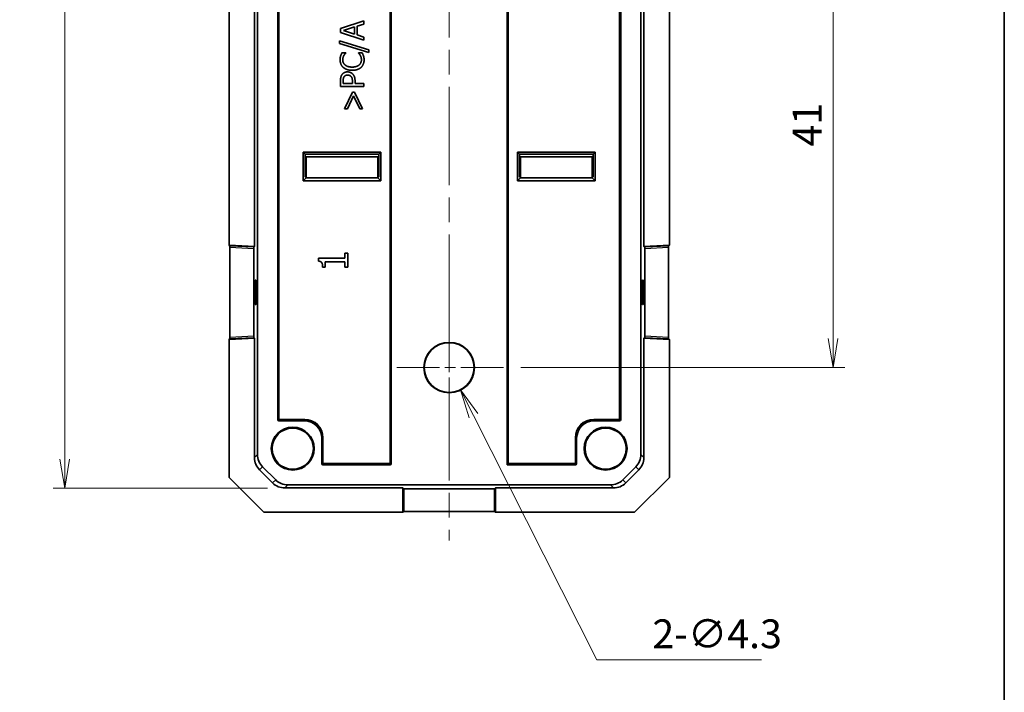
# Model space of a CAD drawing. Units: millimetres. Extents: x 22 to 1009, y 12 to 434.
# Drawn here: x 924 to 1009, y 116 to 174 of the extents above; entities that cross this region are included whole.
import ezdxf

# ---------------------------------------------------------------- set-up
doc = ezdxf.new("R2010")
doc.units = ezdxf.units.MM
doc.header["$LTSCALE"] = 1.5
doc.linetypes.add('CHAIN', pattern=[0.3543, 0.2362, -0.0295, 0.0591, -0.0295])
doc.layers.get('Defpoints').update_dxf_attribs({"lineweight": 25})
for name, color, linetype, lineweight in [('Border (ISO)', 7, 'Continuous', 35), ('Center Mark (ISO)', 131, 'Continuous', 18), ('Centerline (ISO)', 131, 'Continuous', 18), ('Dimension (ISO)', 7, 'Continuous', 18), ('Dimension (ISO) @ 1', 7, 'Continuous', 18), ('Visible (ISO)', 7, 'Continuous', 35), ('Visible Narrow (ISO)', 7, 'Continuous', 25)]:
    doc.layers.add(name, color=color, linetype=linetype, lineweight=lineweight)
doc.styles.add('Note Text (TK)', font='MS PGothic.ttf')
doc.dimstyles.new('Default - Method 1b (TK)', dxfattribs={"dimscale": 1.5, "dimtxt": 2.5, "dimasz": 2.5, "dimexe": 1, "dimexo": 1.5, "dimgap": 1, "dimtad": 1, "dimtoh": 1, "dimrnd": 1e-08, "dimdsep": 46, "dimtxsty": 'Note Text (TK)', "dimblk": 'OPEN', "dimcen": 0.09, "dimdle": 5, "dimclrd": 100, "dimclre": 100, "dimclrt": 7, "dimadec": 1, "dimazin": 1, "dimtfac": 1, "dimtmove": 0, "dimatfit": 3, "dimldrblk": 'OPEN', "dimfxl": 1, "dimtolj": 1, "dimlwd": -1, "dimlwe": -1, "dimarcsym": 0})

# ---------------------------------------------------------------- blocks, each defined once
blk = doc.blocks.new('図面枠 tk図枠')
at = {"layer": 'Border (ISO)'}
blk.add_line((405.5, 289), (405.5, 8), dxfattribs=at)
blk = doc.blocks.new('_Open')
at = {"color": 0, "linetype": 'ByBlock', "lineweight": -2}
for p, q in [((-1, 0.167), (0, 0)), ((-1, -0.167), (0, 0)), ((0, 0), (-1, 0))]:
    blk.add_line(p, q, dxfattribs=at)
blk = doc.blocks.new('*D48')
at = {"layer": 'Defpoints', "color": 0}
for p in [(947.167, 222.38), (928.167, 133.58), (947.167, 133.58)]:
    blk.add_point(p, dxfattribs=at)
at = {"layer": 'Dimension (ISO)', "color": 100}
for p, q in [((945.667, 222.38), (927.167, 222.38)), ((928.167, 219.88), (928.167, 136.08)), ((945.667, 133.58), (927.167, 133.58))]:
    blk.add_line(p, q, dxfattribs=at)
at = {"layer": 'Dimension (ISO)', "color": 100, "xscale": 2.5, "yscale": 2.5, "zscale": 2.5}
for p, rotation in [((928.167, 222.38), 90), ((928.167, 133.58), 270)]:
    blk.add_blockref('_Open', p, dxfattribs=dict(at, rotation=rotation))
at = {"layer": 'Dimension (ISO)', "color": 7, "insert": (925.917, 175.054), "char_height": 2.5, "attachment_point": 4, "rotation": 90, "style": 'Note Text (TK)'}
blk.add_mtext('\\A1;88.8', dxfattribs=at)
blk = doc.blocks.new('*D50')
at = {"layer": 'Defpoints', "color": 0}
for p in [(966.024, 184.98), (966.024, 143.98), (994.478, 143.98)]:
    blk.add_point(p, dxfattribs=at)
at = {"layer": 'Dimension (ISO)', "color": 100}
for p, q in [((967.524, 184.98), (995.478, 184.98)), ((994.478, 182.48), (994.478, 146.48)), ((967.524, 143.98), (995.478, 143.98))]:
    blk.add_line(p, q, dxfattribs=at)
at = {"layer": 'Dimension (ISO)', "color": 100, "xscale": 2.5, "yscale": 2.5, "zscale": 2.5}
for p, rotation in [((994.478, 184.98), 90), ((994.478, 143.98), 270)]:
    blk.add_blockref('_Open', p, dxfattribs=dict(at, rotation=rotation))
at = {"layer": 'Dimension (ISO)', "color": 7, "insert": (992.228, 163.067), "char_height": 2.5, "attachment_point": 4, "rotation": 90, "style": 'Note Text (TK)'}
blk.add_mtext('\\A1;41', dxfattribs=at)
blk = doc.blocks.new('*D51')
at = {"layer": 'Defpoints', "color": 0}
for p in [(960.375, 145.9), (962.312, 142.061)]:
    blk.add_point(p, dxfattribs=at)
at = {"layer": 'Dimension (ISO)', "color": 100}
for p, q in [((961.253, 143.98), (961.433, 143.98)), ((961.343, 143.89), (961.343, 144.07)), ((974.075, 118.743), (963.438, 139.829)), ((988.303, 118.743), (974.075, 118.743))]:
    blk.add_line(p, q, dxfattribs=at)
at = {"layer": 'Dimension (ISO)', "color": 100, "xscale": 2.5, "yscale": 2.5, "zscale": 2.5, "rotation": 116.7707175710289}
blk.add_blockref('_Open', (962.312, 142.061), dxfattribs=at)
at = {"layer": 'Dimension (ISO)', "color": 7, "insert": (978.88, 120.988), "char_height": 2.5, "attachment_point": 4, "style": 'Note Text (TK)'}
blk.add_mtext('\\A1;\\fMS PGothic|b0|i0;{\\H2.4900;2-∅4.3}', dxfattribs=at)

msp = doc.modelspace()

# ---------------------------------------------------------------- linework, layer by layer
at = {"layer": 'Center Mark (ISO)', "linetype": 'CHAIN', "ltscale": 10.402011}
for p, q in [((961.3433, 148.661), (961.3433, 139.3)), ((966.0238, 143.9805), (956.6627, 143.9805))]:
    msp.add_line(p, q, dxfattribs=at)
at = {"layer": 'Centerline (ISO)', "linetype": 'CHAIN', "ltscale": 23.990969}
msp.add_line((961.3433, 231.9805), (961.3433, 129.0591), dxfattribs=at)
at = {"layer": 'Visible (ISO)'}
for p, q in [((956.3433, 220.2805), (956.3433, 135.6805)), ((966.3433, 135.5805), (966.3433, 220.2805)), ((944.8053, 136.4662), (944.8053, 219.4948)), ((977.8812, 219.4948), (977.8812, 136.4662)), ((942.3433, 154.5591), (942.3433, 201.4019)), ((944.5433, 154.4378), (944.5433, 201.5232)), ((978.1433, 201.5228), (978.1433, 154.4382)), ((980.3433, 201.4014), (980.3433, 154.5596)), ((946.5433, 139.4805), (946.5433, 174.9805)), ((976.1433, 174.9805), (976.1433, 139.4805)), ((953.963, 173.9349), (951.963, 173.2607)), ((952.2353, 173.0905), (953.1769, 173.4)), ((953.1769, 173.4), (953.1769, 172.7825)), ((953.4038, 173.473), (953.963, 173.6545)), ((953.4038, 172.7096), (953.4038, 173.473)), ((953.963, 173.6545), (953.963, 173.9349)), ((951.963, 173.2607), (951.963, 172.9333)), ((951.963, 172.9333), (953.963, 172.259)), ((953.1769, 172.7825), (952.2353, 173.0905)), ((953.963, 172.5281), (953.4038, 172.7096)), ((953.963, 172.259), (953.963, 172.5281)), ((954.3973, 171.4146), (951.8738, 172.1974)), ((951.8738, 172.1974), (951.8738, 171.9673)), ((951.8738, 171.9673), (954.3973, 171.1877)), ((952.4168, 171.1748), (952.0959, 171.1748)), ((952.4168, 171.1537), (952.4168, 171.1748)), ((953.8268, 171.1748), (953.5092, 171.1748)), ((953.5092, 171.1748), (953.5092, 171.1553)), ((954.3973, 171.1877), (954.3973, 171.4146)), ((951.963, 168.7566), (951.963, 168.2542)), ((951.963, 168.2542), (953.963, 168.2542)), ((952.1931, 168.52), (952.1931, 168.7404)), ((952.9905, 168.52), (952.1931, 168.52)), ((952.9905, 168.7015), (952.9905, 168.52)), ((953.2174, 168.52), (953.2174, 168.7453)), ((953.963, 168.52), (953.2174, 168.52)), ((953.963, 168.2542), (953.963, 168.52)), ((953.0084, 167.7809), (952.3195, 166.3384)), ((952.5578, 166.3384), (953.0878, 167.4568)), ((953.1688, 167.7809), (953.0084, 167.7809)), ((953.0878, 167.4568), (953.6194, 166.3384)), ((953.8576, 166.3384), (953.1688, 167.7809)), ((952.3195, 166.3384), (952.5578, 166.3384)), ((953.6194, 166.3384), (953.8576, 166.3384)), ((948.7483, 162.577), (955.4383, 162.577)), ((948.7483, 160.117), (948.7483, 162.577)), ((948.7483, 162.577), (948.9055, 162.4197)), ((955.2811, 162.4197), (948.9055, 162.4197)), ((948.9055, 162.4197), (948.9055, 160.4639)), ((955.4383, 162.577), (955.2811, 162.4197)), ((955.2811, 160.4639), (955.2811, 162.4197)), ((955.4383, 162.577), (955.4383, 160.117)), ((967.2483, 160.117), (967.2483, 162.577)), ((967.2483, 162.577), (973.9383, 162.577)), ((967.2483, 162.577), (967.4055, 162.4197)), ((973.7811, 162.4197), (967.4055, 162.4197)), ((967.4055, 162.4197), (967.4055, 160.4639)), ((973.9383, 162.577), (973.7811, 162.4197)), ((973.7811, 160.4639), (973.7811, 162.4197)), ((973.9383, 162.577), (973.9383, 160.117)), ((948.999, 162.1748), (955.1876, 162.1748)), ((948.999, 160.3748), (948.999, 162.1748)), ((955.1876, 162.1748), (955.1876, 160.3748)), ((967.499, 162.1748), (973.6876, 162.1748)), ((967.499, 160.3748), (967.499, 162.1748)), ((973.6876, 162.1748), (973.6876, 160.3748)), ((948.7483, 160.117), (948.9946, 160.3633)), ((955.4383, 160.117), (948.7483, 160.117)), ((948.9055, 160.4639), (948.9946, 160.3748)), ((948.9946, 160.3748), (948.9946, 160.3633)), ((948.9946, 160.3748), (948.999, 160.3748)), ((948.9946, 160.3633), (955.192, 160.3633)), ((955.1876, 160.3748), (955.192, 160.3748)), ((955.192, 160.3748), (955.2811, 160.4639)), ((955.192, 160.3633), (955.192, 160.3748)), ((955.4383, 160.117), (955.192, 160.3633)), ((967.2483, 160.117), (967.4946, 160.3633)), ((973.9383, 160.117), (967.2483, 160.117)), ((967.4055, 160.4639), (967.4946, 160.3748)), ((967.4946, 160.3748), (967.4946, 160.3633)), ((967.4946, 160.3748), (967.499, 160.3748)), ((967.4946, 160.3633), (973.692, 160.3633)), ((973.6876, 160.3748), (973.692, 160.3748)), ((973.692, 160.3748), (973.7811, 160.4639)), ((973.692, 160.3633), (973.692, 160.3748)), ((973.9383, 160.117), (973.692, 160.3633)), ((942.4167, 154.4816), (942.3433, 154.5591)), ((942.3433, 154.5591), (944.5433, 154.4378)), ((942.4217, 146.5794), (942.4217, 154.3816)), ((944.4705, 146.6867), (944.4705, 154.2742)), ((944.4755, 154.3737), (944.5433, 154.4378)), ((952.3267, 153.8754), (952.3267, 153.4317)), ((952.5819, 153.8754), (952.3267, 153.8754)), ((952.5819, 152.6558), (952.5819, 153.8754)), ((978.1433, 154.4382), (980.3433, 154.5596)), ((978.2111, 154.3737), (978.1433, 154.4382)), ((978.2161, 146.6867), (978.2161, 154.2743)), ((980.2649, 154.3817), (980.2649, 146.5793)), ((980.3433, 154.5596), (980.2698, 154.4816)), ((950.0738, 153.4317), (950.0738, 153.1724)), ((952.3267, 153.4317), (950.0738, 153.4317)), ((950.6512, 153.1096), (952.3267, 153.1096)), ((950.6512, 152.6558), (950.6512, 153.1096)), ((952.3267, 153.1096), (952.3267, 152.6558)), ((950.4223, 152.6558), (950.6512, 152.6558)), ((952.3267, 152.6558), (952.5819, 152.6558)), ((944.5853, 149.5326), (944.5853, 151.4284)), ((944.5906, 151.528), (944.5956, 151.5278)), ((978.091, 151.5278), (978.096, 151.528)), ((978.1012, 151.4284), (978.1012, 149.5326)), ((944.7102, 150.4319), (944.7102, 150.5291)), ((977.9764, 150.4319), (977.9764, 150.5291)), ((944.5956, 149.4332), (944.5906, 149.433)), ((978.096, 149.433), (978.091, 149.4332)), ((944.5433, 146.5232), (942.3433, 146.4019)), ((942.3433, 146.4019), (942.4167, 146.4794)), ((942.3433, 134.4846), (942.3433, 146.4019)), ((944.5433, 146.5232), (944.4755, 146.5873)), ((944.5433, 136.2042), (944.5433, 146.5232)), ((978.1433, 146.5228), (978.2111, 146.5873)), ((980.3433, 146.4014), (978.1433, 146.5228)), ((978.1433, 146.5228), (978.1433, 136.2042)), ((980.2698, 146.4794), (980.3433, 146.4014)), ((980.3433, 146.4014), (980.3433, 134.4846)), ((948.8433, 139.3805), (946.6433, 139.3805)), ((976.0433, 139.3805), (973.8432, 139.3805)), ((950.3433, 135.6805), (950.3433, 137.8806)), ((972.3433, 137.8806), (972.3433, 135.6805)), ((944.9818, 135.1447), (946.1075, 134.019)), ((946.3696, 134.281), (945.2438, 135.4068)), ((956.2433, 135.5805), (950.4433, 135.5805)), ((966.3433, 135.5805), (966.373, 135.6102)), ((972.2433, 135.5805), (966.3433, 135.5805)), ((966.473, 135.7102), (966.373, 135.6102)), ((977.4428, 135.4068), (976.317, 134.281)), ((976.579, 134.019), (977.7048, 135.1447)), ((945.3474, 131.4805), (942.3433, 134.4846)), ((980.3433, 134.4846), (977.3392, 131.4805)), ((957.3433, 133.5805), (947.167, 133.5805)), ((975.2575, 133.8425), (947.429, 133.8425)), ((957.3433, 133.5805), (957.4219, 133.5019)), ((957.3433, 131.4805), (957.3433, 133.5805)), ((965.2647, 133.5019), (957.4219, 133.5019)), ((957.4219, 133.5019), (957.4219, 131.5591)), ((965.3433, 133.5805), (965.2647, 133.5019)), ((965.2647, 131.5591), (965.2647, 133.5019)), ((975.5196, 133.5805), (965.3433, 133.5805)), ((965.3433, 133.5805), (965.3433, 131.4805)), ((957.3433, 131.4805), (945.3474, 131.4805)), ((957.4219, 131.5591), (957.3433, 131.4805)), ((965.2647, 131.5591), (957.4219, 131.5591)), ((965.3433, 131.4805), (965.2647, 131.5591)), ((977.3392, 131.4805), (965.3433, 131.4805))]:
    msp.add_line(p, q, dxfattribs=at)
for centre, radius in [((961.3433, 143.9805), 2.1805), ((961.3433, 143.9805), 2.15), ((947.8433, 136.9805), 1.85), ((947.8433, 136.9805), 1.776), ((974.8433, 136.9805), 1.85), ((974.8433, 136.9805), 1.776)]:
    msp.add_circle(centre, radius, dxfattribs=at)
for centre, start, end in [((944.5433, 150.5291), 83.383386, 87), ((978.1433, 150.5291), 93, 96.616614), ((944.5433, 150.4319), 273, 276.616614), ((978.1433, 150.4319), 263.383386, 267)]:
    msp.add_arc(centre, 1, start, end, dxfattribs=at)
for centre, major_axis, ratio, start_param, end_param in [((942.4164, 154.3816), (0, 0.1001), 0.0522644, 4.712389, 6.2280864), ((944.4758, 154.2737), (0, -0.1001), 0.0525507, 3.1911832, 4.7068806), ((978.2108, 154.2737), (0, 0.1001), 0.0525507, 4.7178973, 6.2333077), ((980.2701, 154.3817), (0, 0.1001), 0.0522644, 0.055386, 1.5707963), ((944.5906, 151.4279), (0, -0.1001), 0.0525507, 3.1388233, 4.7068806), ((944.6582, 150.5291), (0, 0.9934), 0.052336, 4.712389, 6.2771145), ((978.0284, 150.5291), (0, 0.9934), 0.052336, 0.0060708, 1.5707963), ((978.096, 151.4279), (0, 0.1001), 0.0525507, 4.7178973, 6.2859546), ((944.6582, 150.4319), (0, -0.9934), 0.052336, 0.0060708, 1.5707963), ((978.0284, 150.4319), (0, -0.9934), 0.052336, 4.712389, 6.2771145), ((944.5906, 149.5331), (0, -0.1001), 0.0525507, 4.7178973, 6.2859546), ((978.096, 149.5331), (0, 0.1001), 0.0525507, 3.1388233, 4.7068806), ((942.4164, 146.5794), (0, -0.1001), 0.0522644, 0.0550989, 1.5707963), ((944.4758, 146.6873), (0, -0.1001), 0.0525507, 4.7178973, 6.2335947), ((978.2108, 146.6873), (0, 0.1001), 0.0525507, 3.1914703, 4.7068806), ((980.2701, 146.5793), (0, -0.1001), 0.0522644, 4.712389, 6.2277993), ((946.6433, 139.4805), (-0.0707, -0.0707), 0.9999239, 5.4978252, 7.0685454), ((948.8432, 137.8804), (1.0607, 1.0607), 0.9999239, 5.4978252, 7.0685454), ((973.8433, 137.8804), (-1.0607, 1.0607), 0.9999239, 5.4978252, 7.0685454), ((976.0433, 139.4805), (0.0707, -0.0707), 0.9999239, 5.4978252, 7.0685454), ((946.0453, 136.2083), (-1.0636, -1.0636), 0.9972647, 5.4991567, 6.2831853), ((946.3074, 136.4704), (-1.0636, -1.0636), 0.9972647, 5.4991567, 6.2831853), ((976.3792, 136.4704), (1.0636, -1.0636), 0.9972647, 0, 0.7840286), ((976.6412, 136.2083), (1.0636, -1.0636), 0.9972647, 0, 0.7840286), ((950.4433, 135.6805), (-0.0707, -0.0707), 0.9999239, 5.4978252, 7.0685454), ((956.2433, 135.6805), (0.0707, -0.0707), 0.9999239, 5.4978252, 7.0685454), ((972.2433, 135.6805), (0.0707, -0.0707), 0.9999239, 5.4978252, 7.0685454), ((947.4331, 135.3446), (-1.0636, -1.0636), 0.9972647, 0, 0.7840286), ((975.2534, 135.3446), (1.0636, -1.0636), 0.9972647, 5.4991567, 6.2831853), ((947.1711, 135.0826), (-1.0636, -1.0636), 0.9972647, 0, 0.7840286), ((975.5155, 135.0826), (1.0636, -1.0636), 0.9972647, 5.4991567, 6.2831853)]:
    msp.add_ellipse(centre, major_axis=major_axis, ratio=ratio, start_param=start_param, end_param=end_param, dxfattribs=at)
for points in [[(951.9792, 170.9089), (951.9565, 170.8344), (951.9273, 170.6577), (951.9273, 170.5572)], [(952.0959, 171.1748), (952.0602, 171.1083), (952.0002, 170.9738), (951.9792, 170.9089)], [(952.1542, 170.5556), (952.1542, 170.6723), (952.2077, 170.8522), (952.2498, 170.9284)], [(952.2498, 170.9284), (952.2936, 171.0078), (952.3844, 171.118), (952.4168, 171.1537)], [(953.5092, 171.1553), (953.54, 171.1245), (953.6275, 171.0159), (953.6696, 170.943)], [(953.6696, 170.943), (953.7118, 170.8668), (953.7685, 170.6707), (953.7685, 170.5556)], [(953.9403, 170.9089), (953.9143, 170.9916), (953.8576, 171.1083), (953.8268, 171.1748)], [(953.9986, 170.5524), (953.9986, 170.6723), (953.9695, 170.8214), (953.9403, 170.9089)], [(951.9273, 170.5572), (951.9273, 170.3547), (952.0683, 170.0273), (952.2028, 169.9073)], [(952.3601, 170.1132), (952.2596, 170.1991), (952.1542, 170.4276), (952.1542, 170.5556)], [(952.9646, 169.9349), (952.7717, 169.9349), (952.4622, 170.0289), (952.3601, 170.1132)], [(953.5691, 170.1196), (953.467, 170.0337), (953.1704, 169.9349), (952.9646, 169.9349)], [(953.7685, 170.5556), (953.7685, 170.4292), (953.668, 170.2039), (953.5691, 170.1196)], [(953.7361, 169.9089), (953.8673, 170.0289), (953.9986, 170.3579), (953.9986, 170.5524)], [(952.0878, 169.2801), (952.0213, 169.1845), (951.963, 168.9349), (951.963, 168.7566)], [(952.5659, 169.5183), (952.399, 169.5183), (952.1639, 169.3919), (952.0878, 169.2801)], [(952.2028, 169.9073), (952.3406, 169.7858), (952.7134, 169.6577), (952.9646, 169.6577)], [(952.2693, 169.097), (952.3179, 169.1699), (952.4703, 169.2412), (952.574, 169.2412)], [(953.01, 169.3433), (952.9289, 169.426), (952.6955, 169.5183), (952.5659, 169.5183)], [(952.574, 169.2412), (952.6696, 169.2412), (952.8106, 169.1877), (952.8706, 169.1277)], [(952.8706, 169.1277), (952.9387, 169.0629), (952.9905, 168.8636), (952.9905, 168.7015)], [(952.9646, 169.6577), (953.2174, 169.6577), (953.6064, 169.789), (953.7361, 169.9089)], [(953.2174, 168.7453), (953.2174, 168.9592), (953.1121, 169.2396), (953.01, 169.3433)], [(952.1931, 168.7404), (952.1931, 168.8652), (952.2272, 169.0337), (952.2693, 169.097)], [(950.0738, 153.1724), (950.2764, 153.1562), (950.4223, 152.9131), (950.4223, 152.6558)]]:
    msp.add_open_spline(points, degree=2, dxfattribs=at)
at = {"layer": 'Visible Narrow (ISO)'}
for p, q in [((956.2136, 220.2508), (956.2136, 135.7102)), ((956.3136, 135.7102), (956.3136, 220.2508)), ((966.373, 220.2508), (966.373, 135.6102)), ((966.473, 135.7102), (966.473, 220.2508)), ((946.573, 174.9508), (946.573, 139.5102)), ((946.673, 139.5102), (946.673, 174.9508)), ((976.0136, 174.9508), (976.0136, 139.5102)), ((976.1136, 139.5102), (976.1136, 174.9508)), ((944.4755, 154.3737), (942.4167, 154.4816)), ((942.4217, 154.3816), (944.4705, 154.2742)), ((980.2698, 154.4816), (978.2111, 154.3737)), ((978.2161, 154.2743), (980.2649, 154.3817)), ((944.5853, 151.4284), (944.5956, 151.4279)), ((978.091, 151.4279), (978.1012, 151.4284)), ((944.5956, 149.5331), (944.5853, 149.5326)), ((978.1012, 149.5326), (978.091, 149.5331)), ((942.4167, 146.4794), (944.4755, 146.5873)), ((944.4705, 146.6867), (942.4217, 146.5794)), ((978.2111, 146.5873), (980.2698, 146.4794)), ((980.2649, 146.5793), (978.2161, 146.6867)), ((946.573, 139.5102), (946.5433, 139.4805)), ((946.673, 139.5102), (946.573, 139.5102)), ((946.6433, 139.3805), (946.673, 139.4102)), ((948.873, 139.5102), (946.673, 139.5102)), ((946.673, 139.4102), (946.673, 139.5102)), ((946.673, 139.4102), (948.873, 139.4102)), ((948.873, 139.4102), (948.8433, 139.3805)), ((948.873, 139.4102), (948.873, 139.5102)), ((976.0136, 139.5102), (973.8136, 139.5102)), ((973.8136, 139.4102), (973.8136, 139.5102)), ((973.8136, 139.4102), (976.0136, 139.4102)), ((973.8432, 139.3805), (973.8136, 139.4102)), ((976.0136, 139.5102), (976.0136, 139.4102)), ((976.1136, 139.5102), (976.0136, 139.5102)), ((976.0136, 139.4102), (976.0433, 139.3805)), ((976.1433, 139.4805), (976.1136, 139.5102)), ((950.3433, 137.8806), (950.373, 137.9102)), ((950.373, 137.9102), (950.473, 137.9102)), ((950.373, 137.9102), (950.373, 135.7102)), ((950.473, 135.7102), (950.473, 137.9102)), ((972.2136, 137.9102), (972.2136, 135.7102)), ((972.3136, 137.9102), (972.2136, 137.9102)), ((972.3136, 135.7102), (972.3136, 137.9102)), ((972.3136, 137.9102), (972.3433, 137.8806)), ((944.8053, 136.4662), (944.5433, 136.2042)), ((978.1433, 136.2042), (977.8812, 136.4662)), ((944.9818, 135.1447), (945.2438, 135.4068)), ((950.373, 135.7102), (950.3433, 135.6805)), ((950.473, 135.7102), (950.373, 135.7102)), ((950.4433, 135.5805), (950.473, 135.6102)), ((956.2136, 135.7102), (950.473, 135.7102)), ((950.473, 135.6102), (950.473, 135.7102)), ((950.473, 135.6102), (956.2136, 135.6102)), ((956.2136, 135.7102), (956.2136, 135.6102)), ((956.3136, 135.7102), (956.2136, 135.7102)), ((956.2136, 135.6102), (956.2433, 135.5805)), ((956.3433, 135.6805), (956.3136, 135.7102)), ((966.373, 135.6102), (972.2136, 135.6102)), ((972.2136, 135.7102), (966.473, 135.7102)), ((972.2136, 135.7102), (972.2136, 135.6102)), ((972.3136, 135.7102), (972.2136, 135.7102)), ((972.2136, 135.6102), (972.2433, 135.5805)), ((972.3433, 135.6805), (972.3136, 135.7102)), ((977.4428, 135.4068), (977.7048, 135.1447)), ((946.3696, 134.281), (946.1075, 134.019)), ((976.579, 134.019), (976.317, 134.281)), ((947.167, 133.5805), (947.429, 133.8425)), ((975.2575, 133.8425), (975.5196, 133.5805))]:
    msp.add_line(p, q, dxfattribs=at)
for centre, radius, start, end in [((944.5485, 150.5291), 0.9, 81.517906, 87), ((978.1381, 150.5291), 0.9, 93, 98.482094), ((944.5485, 150.4319), 0.9, 273, 278.482094), ((978.1381, 150.4319), 0.9, 261.517906, 267), ((946.673, 139.5102), 0.1, 180, 269.995637), ((976.0136, 139.5102), 0.1, 270, 359.995637), ((950.473, 135.7102), 0.1, 180, 269.995637), ((956.2136, 135.7102), 0.1, 270, 359.995637), ((972.2136, 135.7102), 0.1, 270, 359.995637)]:
    msp.add_arc(centre, radius, start, end, dxfattribs=at)
for centre, major_axis, ratio, start_param, end_param in [((944.5904, 151.4279), (0.0052, 0.0999), 0.0522644, 4.715128, 6.2831853), ((978.0962, 151.4279), (-0.0052, 0.0999), 0.0522644, 0, 1.5680573), ((944.5904, 149.5331), (0.0052, -0.0999), 0.0522644, 0, 1.5680573), ((978.0962, 149.5331), (-0.0052, -0.0999), 0.0522644, 4.715128, 6.2831853), ((948.8729, 137.9101), (1.1315, 1.1315), 0.9999239, 5.4978252, 7.0685454), ((948.8729, 137.9101), (1.0608, 1.0608), 0.9999137, 5.4978252, 7.0685454), ((973.8137, 137.9101), (-1.1315, 1.1315), 0.9999239, 5.4978252, 7.0685454), ((973.8137, 137.9101), (-1.0608, 1.0608), 0.9999137, 5.4978252, 7.0685454)]:
    msp.add_ellipse(centre, major_axis=major_axis, ratio=ratio, start_param=start_param, end_param=end_param, dxfattribs=at)

# ---------------------------------------------------------------- block references
msp.add_blockref('図面枠 tk図枠', (603.75, 4))

# ---------------------------------------------------------------- dimensions: what is measured, and where the dimension line sits
at = {"layer": 'Dimension (ISO) @ 1', "color": 100}
for base, p1, p2, picture, middle in [((928.167, 133.5805), (947.167, 222.3805), (947.167, 133.5805), '*D48', (928.167, 177.9805)), ((994.4781, 143.9805), (966.0238, 184.9805), (966.0238, 143.9805), '*D50', (994.4781, 164.4805))]:
    dim = msp.add_linear_dim(base=base, p1=p1, p2=p2, angle=90, dimstyle='Default - Method 1b (TK)', override={"dimscale": 1, "dimgap": 1, "dimtoh": 0, "dimdec": 2, "dimtol": 0, "dimlim": 0, "dimtp": 0, "dimtm": 0, "dimtdec": 2, "dimtix": 0, "dimtofl": 0, "dimtmove": 0, "dimatfit": 1}, dxfattribs=at)
    dim.commit()
    dim.dimension.update_dxf_attribs({"geometry": picture, "text_midpoint": middle, "dimtype": 128})
dim = msp.add_diameter_dim_2p(p1=(960.3749, 145.9001), p2=(962.3117, 142.0609), text='\\fMS PGothic|b0|i0;{\\H2.4900;2-<>}', dimstyle='Default - Method 1b (TK)', override={"dimscale": 1, "dimgap": 1, "dimtih": 1, "dimdec": 2, "dimlfac": 1, "dimtol": 0, "dimlim": 0, "dimtp": 0, "dimtm": 0, "dimtdec": 2, "dimtix": 0, "dimtofl": 0, "dimtmove": 0, "dimatfit": 3}, dxfattribs=at)
dim.commit()
dim.dimension.update_dxf_attribs({"geometry": '*D51', "text_midpoint": (983.5916, 118.743), "dimtype": 131})

doc.saveas('drawing.dxf')
